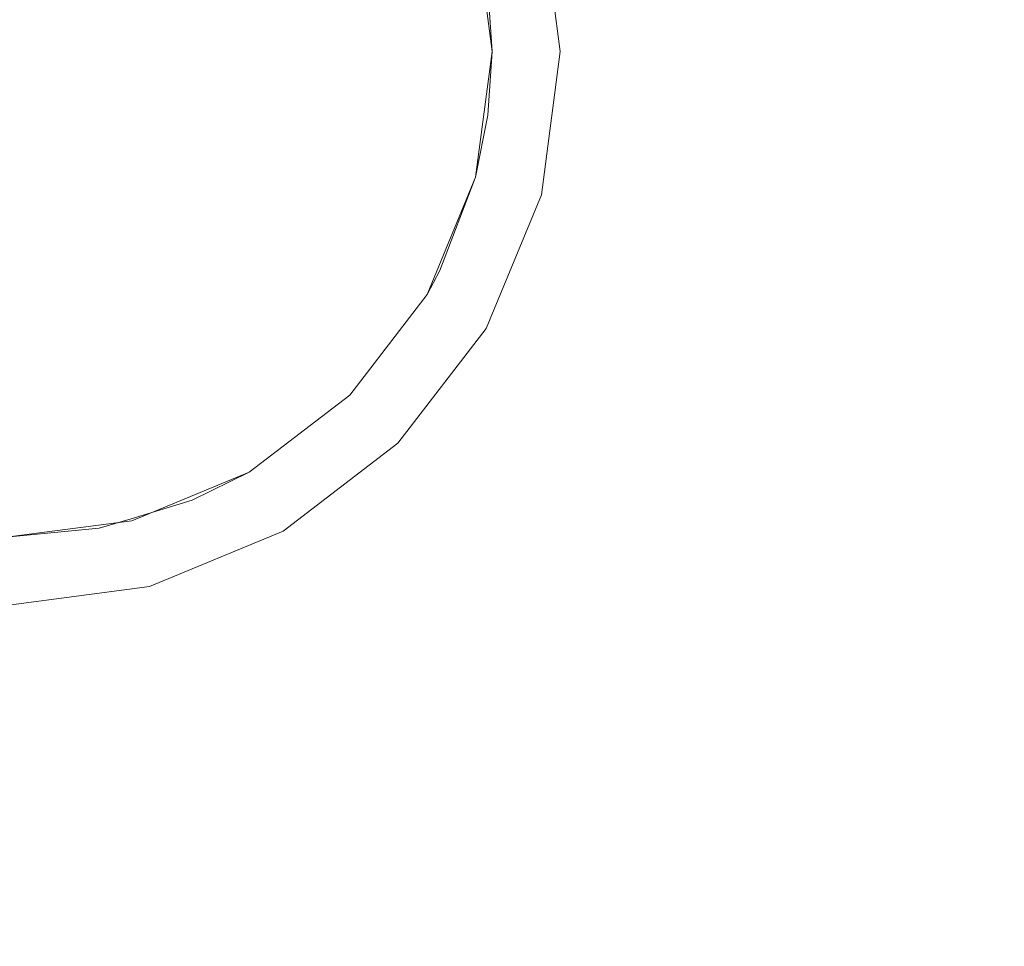
# Model space of a CAD drawing. Units: inches. Extents: x -0.9 to 0.9, y -1.18 to 0.
# Drawn here: x 0 to 0.32, y -0.88 to -0.58 of the extents above; entities that cross this region are included whole.
import ezdxf

# ---------------------------------------------------------------- set-up
doc = ezdxf.new("R2010")
doc.units = ezdxf.units.IN
doc.header["$LTSCALE"] = 0.5
doc.header["$MEASUREMENT"] = 0
doc.layers.add('Z', color=7, linetype='Continuous', lineweight=5)

msp = doc.modelspace()

# ---------------------------------------------------------------- linework, layer by layer
at = {"layer": 'Z', "color": 7, "linetype": 'Continuous', "lineweight": 5}
for points, invisible_edges in [([(0.17343, -0.54408, 1.925), (0.17955, -0.59056, 1.925), (0.84, -1.181, 1.925), (0.84, 0, 1.925)], 10), ([(0.24218, -1.181, 1.30427), (0.24218, 0, 1.30427), (0.2732, 0, 1.27849)], 9), ([(0.2732, 0, 1.27849), (0.32868, 0, 1.23236), (0.32868, -1.181, 1.23236), (0.24218, -1.181, 1.30427)], 10), ([(0.24218, 0, 1.30427), (0.15746, -0.59056, 1.34655), (0.1561, -0.56992, 1.34706)], 9), ([(0.15746, -0.59056, 1.34655), (0.24218, 0, 1.30427), (0.24218, -1.181, 1.30427)], 11), ([(0.15209, -0.5498, 1.90045), (0.15746, -0.59056, 1.90045), (0.17955, -0.59056, 1.925), (0.17343, -0.54408, 1.925)], 10), ([(0.15746, -0.59056, 1.90045), (0.15209, -0.5498, 1.90045), (0.15209, -0.5498, 1.34852)], 10), ([(0.15209, -0.5498, 1.34852), (0.1561, -0.56992, 1.34706), (0.15746, -0.59056, 1.90045)], 10), ([(0.1561, -0.56992, 1.34706), (0.15746, -0.59056, 1.34655), (0.15746, -0.59056, 1.90045)], 10), ([(0.15746, -0.59056, 1.90045), (0.1561, -0.61118, 1.34706), (0.15209, -0.63132, 1.34852)], 9), ([(0.15209, -0.63132, 1.34852), (0.15209, -0.63132, 1.90045), (0.15746, -0.59056, 1.90045)], 9), ([(0.15746, -0.59056, 1.90045), (0.15209, -0.63132, 1.90045), (0.17343, -0.63703, 1.925), (0.17955, -0.59056, 1.925)], 10), ([(0.24218, -1.181, 1.30427), (0.1561, -0.61118, 1.34706), (0.15746, -0.59056, 1.34655)], 9), ([(0.15746, -0.59056, 1.90045), (0.15746, -0.59056, 1.34655), (0.1561, -0.61118, 1.34706)], 9), ([(0.84, -1.181, 1.925), (0.17955, -0.59056, 1.925), (0.17343, -0.63703, 1.925)], 9), ([(0.24218, -1.181, 1.30427), (0.15209, -0.63132, 1.34852), (0.1561, -0.61118, 1.34706)], 9), ([(0.15209, -0.63132, 1.90045), (0.14055, -0.66154, 1.35249), (0.13636, -0.6693, 1.35384)], 9), ([(0.13636, -0.6693, 1.35384), (0.13636, -0.6693, 1.90045), (0.15209, -0.63132, 1.90045)], 9), ([(0.15209, -0.63132, 1.90045), (0.13636, -0.6693, 1.90045), (0.1555, -0.68034, 1.925), (0.17343, -0.63703, 1.925)], 10), ([(0.14055, -0.66154, 1.35249), (0.15209, -0.63132, 1.34852), (0.22748, -1.181, 1.31125)], 10), ([(0.15209, -0.63132, 1.90045), (0.15209, -0.63132, 1.34852), (0.14055, -0.66154, 1.35249)], 9), ([(0.15209, -0.63132, 1.34852), (0.23458, -1.181, 1.30788), (0.22748, -1.181, 1.31125)], 9), ([(0.15209, -0.63132, 1.34852), (0.24218, -1.181, 1.30427), (0.23458, -1.181, 1.30788)], 9), ([(0.84, -1.181, 1.925), (0.17343, -0.63703, 1.925), (0.1555, -0.68034, 1.925)], 9), ([(0.13636, -0.6693, 1.35384), (0.14055, -0.66154, 1.35249), (0.14055, -1.181, 1.35249)], 10), ([(0.22748, -1.181, 1.31125), (0.14055, -1.181, 1.35249), (0.14055, -0.66154, 1.35249)], 10), ([(0.14055, -1.181, 1.35249), (0.11133, -0.70191, 1.36101), (0.13636, -0.6693, 1.35384)], 9), ([(0.11133, -0.70191, 1.36101), (0.11133, -0.70191, 1.90045), (0.13636, -0.6693, 1.90045), (0.13636, -0.6693, 1.35384)], 5), ([(0.13636, -0.6693, 1.90045), (0.11133, -0.70191, 1.90045), (0.12696, -0.71754, 1.925), (0.1555, -0.68034, 1.925)], 10), ([(0.84, -1.181, 1.925), (0.1555, -0.68034, 1.925), (0.12696, -0.71754, 1.925)], 9), ([(0.07872, -0.72694, 1.36806), (0.11133, -0.70191, 1.36101), (0.14055, -1.181, 1.35249)], 10), ([(0.07872, -0.72694, 1.36806), (0.07872, -0.72694, 1.90045), (0.11133, -0.70191, 1.90045), (0.11133, -0.70191, 1.36101)], 5), ([(0.11133, -0.70191, 1.90045), (0.07872, -0.72694, 1.90045), (0.08977, -0.74607, 1.925), (0.12696, -0.71754, 1.925)], 10), ([(0.12696, -0.71754, 1.925), (0.08977, -0.74607, 1.925), (0.23458, -1.181, 1.925), (0.84, -1.181, 1.925)], 10), ([(0.07872, -0.72694, 1.90045), (0.06032, -0.73602, 1.37094), (0.04053, -0.74199, 1.37294)], 9), ([(0.04053, -0.74199, 1.37294), (0.04074, -0.74267, 1.90045), (0.07872, -0.72694, 1.90045)], 9), ([(0.07872, -0.72694, 1.90045), (0.04074, -0.74267, 1.90045), (0.04646, -0.76401, 1.925), (0.08977, -0.74607, 1.925)], 10), ([(0.06032, -0.73602, 1.37094), (0.07872, -0.72694, 1.36806), (0.14055, -1.181, 1.35249)], 10), ([(0.07872, -0.72694, 1.90045), (0.07872, -0.72694, 1.36806), (0.06032, -0.73602, 1.37094)], 9), ([(0.04053, -0.74199, 1.37294), (0.06032, -0.73602, 1.37094), (0.12112, -1.181, 1.35627)], 10), ([(0.06032, -0.73602, 1.37094), (0.14055, -1.181, 1.35249), (0.12112, -1.181, 1.35627)], 9), ([(0.04074, -0.74267, 1.90045), (0.03014, -0.74512, 1.37399), (-0.00002, -0.74804, 1.375)], 9), ([(-0.00002, -0.74804, 1.375), (-0.00002, -0.74804, 1.90045), (0.04074, -0.74267, 1.90045)], 9), ([(0.04074, -0.74267, 1.90045), (-0.00002, -0.74804, 1.90045), (-0.00002, -0.77013, 1.925), (0.04646, -0.76401, 1.925)], 10), ([(0.03014, -0.74512, 1.37399), (0.04053, -0.74199, 1.37294), (0.12112, -1.181, 1.35627)], 10), ([(0.04074, -0.74267, 1.90045), (0.04053, -0.74199, 1.37294), (0.03014, -0.74512, 1.37399)], 9), ([(-0.00002, -0.74804, 1.375), (0.03014, -0.74512, 1.37399), (0.03014, -1.181, 1.37399)], 10), ([(0.12112, -1.181, 1.35627), (0.03014, -1.181, 1.37399), (0.03014, -0.74512, 1.37399)], 10), ([(0.08977, -0.74607, 1.925), (0.04646, -0.76401, 1.925), (0.12112, -1.181, 1.925), (0.22748, -1.181, 1.925)], 10), ([(0.22748, -1.181, 1.925), (0.23458, -1.181, 1.925), (0.08977, -0.74607, 1.925)], 10), ([(-0.00002, -0.74804, 1.375), (0.00632, -1.181, 1.3726), (-0.08216, -1.181, 1.36744)], 9), ([(0.03014, -1.181, 1.37399), (0.00632, -1.181, 1.3726), (-0.00002, -0.74804, 1.375)], 10), ([(-0.08745, -1.181, 1.925), (0.00632, -1.181, 1.925), (-0.00002, -0.77013, 1.925), (-0.0465, -0.76401, 1.925)], 10), ([(0.04646, -0.76401, 1.925), (-0.00002, -0.77013, 1.925), (0.00632, -1.181, 1.925), (0.12112, -1.181, 1.925)], 10)]:
    msp.add_3dface(points, dxfattribs=dict(at, invisible_edges=invisible_edges))

doc.saveas('drawing.dxf')
